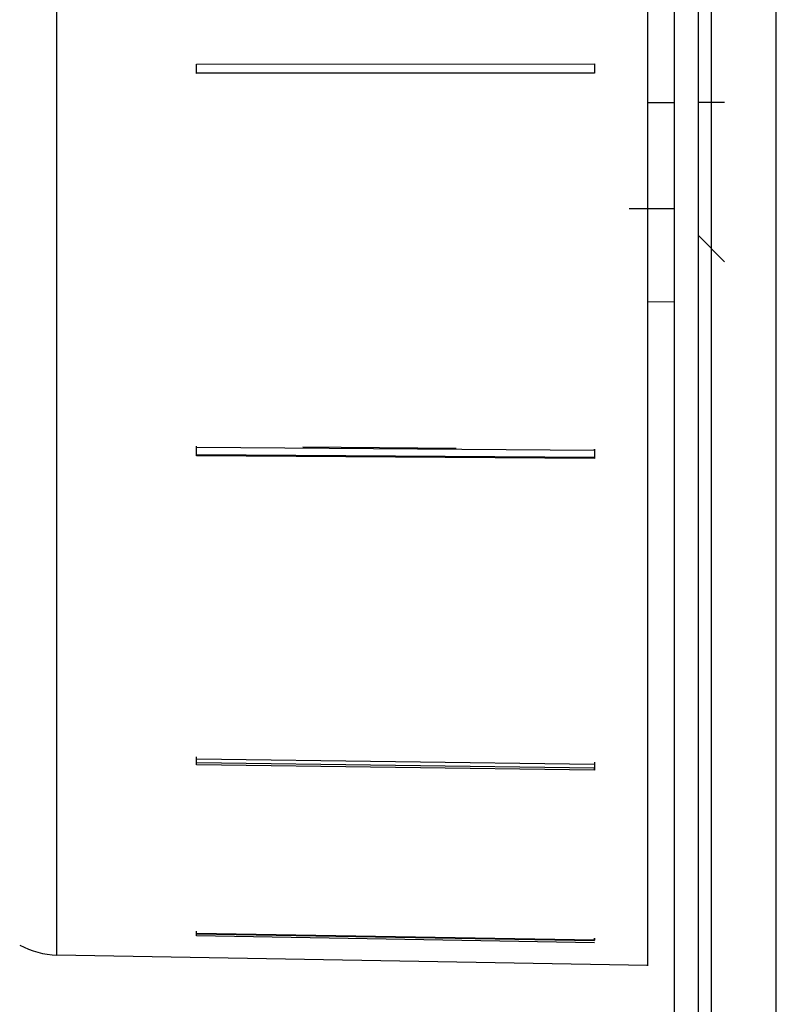
# Model space of a CAD drawing. Units: millimetres. Extents: x 32 to 956, y -969 to 708.
# Drawn here: x 64 to 93, y 340 to 377 of the extents above; entities that cross this region are included whole.
import ezdxf

# ---------------------------------------------------------------- set-up
doc = ezdxf.new("R2010")
doc.units = ezdxf.units.MM
doc.layers.add('Moffat_Details', color=160, linetype='Continuous')
doc.layers.add('Moffat_Profiles', color=10, linetype='Continuous')

msp = doc.modelspace()

# ---------------------------------------------------------------- linework, layer by layer
at = {"layer": 'Moffat_Details', "true_color": 0x000000}
for p, q in [((70.712, 375.74), (85.712, 375.751)), ((70.712, 375.736), (85.712, 375.747)), ((85.712, 375.401), (70.712, 375.39)), ((85.712, 375.397), (70.712, 375.386)), ((70.712, 361.303), (85.712, 361.196)), ((74.727, 361.316), (80.506, 361.274)), ((85.712, 360.918), (70.712, 361.025)), ((85.712, 360.877), (70.712, 360.984)), ((70.712, 349.568), (85.712, 349.366)), ((85.712, 349.22), (70.712, 349.422)), ((85.712, 349.143), (70.712, 349.345)), ((85.712, 342.737), (70.712, 342.991)), ((70.712, 342.974), (85.712, 342.719)), ((85.712, 342.639), (70.712, 342.894))]:
    msp.add_line(p, q, dxfattribs=at)
msp.add_rational_spline([(65.458, 342.177), (65.458, 342.177), (65.458, 369.63), (65.458, 397.083), (65.458, 405.048)], [1, 0.756658494473, 1, 0.756658494473, 1], degree=2, knots=[360, 360, 360, 441.659004, 441.659004, 523.318007, 523.318007, 523.318007], dxfattribs=at)
for points, weights in [([(70.712, 375.39), (70.712, 375.565), (70.712, 375.74)], [1, 0.999985218048, 1]), ([(70.712, 375.386), (70.712, 375.561), (70.712, 375.736)], [1, 0.999985158443, 1]), ([(70.712, 361.025), (70.712, 361.184), (70.712, 361.344)], [1, 0.999985158443, 1]), ([(70.712, 360.984), (70.712, 361.143), (70.712, 361.303)], [1, 0.999985218048, 1]), ([(70.712, 349.422), (70.712, 349.532), (70.712, 349.645)], [1, 0.999985158443, 1]), ([(70.712, 349.345), (70.712, 349.455), (70.712, 349.568)], [1, 0.999985218048, 1])]:
    msp.add_rational_spline(points, weights, degree=2, dxfattribs=at)
at = {"layer": 'Moffat_Profiles', "true_color": 0x000000}
for p, q in [((90.112, 441.278), (90.112, 321.228)), ((92.562, 321.228), (92.562, 441.278)), ((88.712, 438.288), (88.712, 319.188)), ((89.612, 438.288), (89.612, 319.188)), ((87.712, 374.288), (88.712, 374.288)), ((90.612, 374.288), (89.612, 374.288)), ((88.712, 370.288), (87.02, 370.288)), ((90.612, 368.288), (89.612, 369.288)), ((88.712, 366.788), (87.712, 366.771)), ((85.712, 361.196), (85.712, 361.237)), ((85.712, 360.877), (85.712, 360.918)), ((85.712, 349.143), (85.712, 349.22)), ((70.712, 342.974), (70.712, 343.071)), ((70.712, 342.894), (70.712, 342.991)), ((85.712, 342.719), (85.712, 342.816)), ((87.712, 341.788), (65.458, 342.177))]:
    msp.add_line(p, q, dxfattribs=at)
msp.add_arc((65.51, 345.176), 3, 241, 269, dxfattribs=at)
msp.add_rational_spline([(87.712, 388.04), (87.712, 379.173), (87.712, 369.493), (87.712, 341.788), (87.712, 341.788)], [0.882254898548, 0.89939135313, 1, 0.757473647594, 1], degree=2, knots=[154.668186, 154.668186, 154.668186, 188.483968, 188.483968, 270, 270, 270], dxfattribs=at)
for points, weights in [([(85.712, 375.751), (85.712, 375.576), (85.712, 375.401)], [1, 0.999985456467, 1]), ([(85.712, 375.747), (85.712, 375.572), (85.712, 375.397)], [1, 0.999985396862, 1]), ([(85.712, 361.237), (85.712, 361.077), (85.712, 360.918)], [1, 0.999985396862, 1]), ([(85.712, 361.196), (85.712, 361.036), (85.712, 360.877)], [1, 0.999985456467, 1]), ([(85.712, 349.443), (85.712, 349.331), (85.712, 349.22)], [1, 0.999985396862, 1]), ([(85.712, 349.366), (85.712, 349.253), (85.712, 349.143)], [1, 0.999985456467, 1]), ([(70.712, 342.991), (70.712, 343.03), (70.712, 343.071)], [1, 0.999985158443, 1]), ([(70.712, 342.894), (70.712, 342.933), (70.712, 342.974)], [1, 0.999985218048, 1]), ([(85.712, 342.816), (85.712, 342.776), (85.712, 342.737)], [1, 0.999985396862, 1])]:
    msp.add_rational_spline(points, weights, degree=2, dxfattribs=at)

doc.saveas('drawing.dxf')
